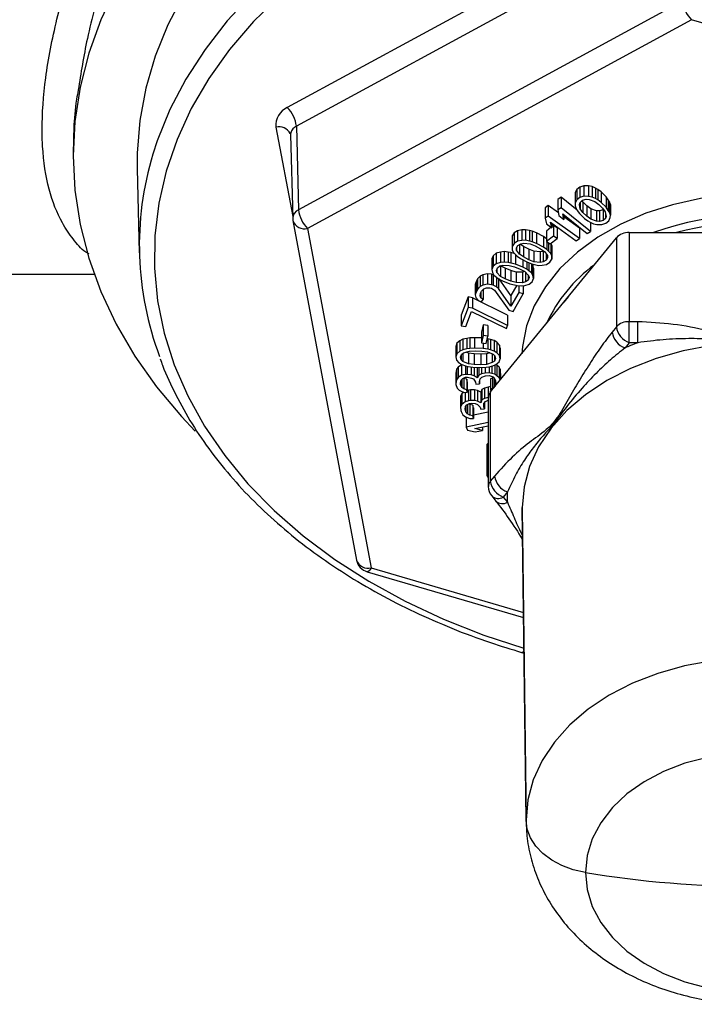
# Model space of a CAD drawing. Units: inches. Extents: x 0.5 to 21.5, y 0.5 to 16.8.
# Drawn here: x 10.9 to 11.6, y 8.9 to 9.9 of the extents above; entities that cross this region are included whole.
import ezdxf

# ---------------------------------------------------------------- set-up
doc = ezdxf.new("R2010")
doc.units = ezdxf.units.IN
doc.header["$MEASUREMENT"] = 0

msp = doc.modelspace()

# ---------------------------------------------------------------- linework, layer by layer
at = {"color": 7, "linetype": 'Continuous', "lineweight": 25}
for p, q in [((11.57568, 10.0496), (11.18678, 9.83819)), ((11.58482, 10.03077), (11.19592, 9.81936)), ((11.58513, 9.94565), (11.19812, 9.73527)), ((11.59427, 9.92682), (11.20726, 9.71644)), ((12.04544, 9.79501), (11.59427, 9.92682)), ((11.19592, 9.81936), (11.19812, 9.73527)), ((11.19006, 9.81077), (11.19226, 9.72665)), ((10.97093, 9.7947), (10.97093, 9.78969)), ((11.03554, 9.7767), (11.03764, 9.69169)), ((11.47842, 9.75572), (11.47706, 9.75252)), ((11.48151, 9.75813), (11.47842, 9.75572)), ((11.47842, 9.75572), (11.47842, 9.74511)), ((11.48572, 9.75944), (11.48151, 9.75813)), ((11.48151, 9.75813), (11.48151, 9.74752)), ((11.49044, 9.75935), (11.48572, 9.75944)), ((11.48572, 9.75944), (11.48572, 9.74884)), ((11.49395, 9.75863), (11.49044, 9.75935)), ((11.49044, 9.75935), (11.49044, 9.74874)), ((11.4974, 9.75705), (11.49395, 9.75863)), ((11.49395, 9.75863), (11.49395, 9.74802)), ((11.49969, 9.75572), (11.4974, 9.75705)), ((11.4974, 9.75705), (11.4974, 9.74645)), ((11.5031, 9.75328), (11.49969, 9.75572)), ((11.49969, 9.75572), (11.49969, 9.74511)), ((11.46283, 9.74783), (11.45944, 9.74573)), ((11.45944, 9.74573), (11.45944, 9.73513)), ((11.47884, 9.73486), (11.46283, 9.74783)), ((11.46283, 9.74783), (11.46283, 9.73722)), ((11.47706, 9.75252), (11.47691, 9.74994)), ((11.47691, 9.74994), (11.47691, 9.73934)), ((11.47706, 9.75252), (11.47706, 9.74192)), ((11.47842, 9.74511), (11.47706, 9.74192)), ((11.48151, 9.74752), (11.47842, 9.74511)), ((11.48572, 9.74884), (11.48151, 9.74752)), ((11.48431, 9.74478), (11.48791, 9.74578)), ((11.49044, 9.74874), (11.48572, 9.74884)), ((11.48791, 9.74578), (11.49086, 9.74561)), ((11.49395, 9.74802), (11.49044, 9.74874)), ((11.49086, 9.74561), (11.49665, 9.74356)), ((11.4974, 9.74645), (11.49395, 9.74802)), ((11.49969, 9.74511), (11.4974, 9.74645)), ((11.5031, 9.74267), (11.49969, 9.74511)), ((11.50814, 9.74834), (11.5031, 9.75328)), ((11.5031, 9.75328), (11.5031, 9.74267)), ((11.51033, 9.74528), (11.50814, 9.74834)), ((11.50814, 9.74834), (11.50814, 9.73773)), ((11.5114, 9.74332), (11.51033, 9.74528)), ((11.51033, 9.74528), (11.51033, 9.73467)), ((11.44973, 9.7395), (11.44651, 9.73727)), ((11.44651, 9.73727), (11.44651, 9.72666)), ((11.45998, 9.73211), (11.44973, 9.7395)), ((11.44973, 9.7395), (11.44973, 9.72889)), ((11.46283, 9.73722), (11.45944, 9.73513)), ((11.45944, 9.73513), (11.46046, 9.72947)), ((11.49243, 9.71325), (11.46283, 9.73722)), ((11.47706, 9.74192), (11.47691, 9.73934)), ((11.47691, 9.73934), (11.47794, 9.73652)), ((11.47794, 9.73652), (11.47901, 9.73456)), ((11.48112, 9.74065), (11.48183, 9.74268)), ((11.48205, 9.73611), (11.48112, 9.74065)), ((11.48183, 9.74268), (11.48431, 9.74478)), ((11.48205, 9.74287), (11.48205, 9.73611)), ((11.4848, 9.73251), (11.48205, 9.73611)), ((11.4848, 9.74312), (11.48384, 9.74438)), ((11.48872, 9.73927), (11.4848, 9.74312)), ((11.4848, 9.74312), (11.4848, 9.73251)), ((11.49269, 9.73629), (11.48872, 9.73927)), ((11.48872, 9.73927), (11.48872, 9.72866)), ((11.49848, 9.73423), (11.49269, 9.73629)), ((11.49269, 9.73629), (11.49269, 9.72568)), ((11.49665, 9.74356), (11.50062, 9.74057)), ((11.50062, 9.74057), (11.50454, 9.73673)), ((11.50503, 9.73507), (11.50143, 9.73406)), ((11.50814, 9.73773), (11.5031, 9.74267)), ((11.50454, 9.73673), (11.50729, 9.73312)), ((11.5055, 9.73547), (11.50503, 9.73507)), ((11.50503, 9.73507), (11.50503, 9.72446)), ((11.51033, 9.73467), (11.50814, 9.73773)), ((11.51243, 9.74051), (11.5114, 9.74332)), ((11.5114, 9.74332), (11.5114, 9.73272)), ((11.51243, 9.74051), (11.51243, 9.7299)), ((11.44973, 9.72889), (11.44651, 9.72666)), ((11.44651, 9.72666), (11.448, 9.72105)), ((11.48125, 9.70618), (11.44973, 9.72889)), ((11.46046, 9.72947), (11.4655, 9.72539)), ((11.46448, 9.73105), (11.48904, 9.71116)), ((11.4655, 9.72539), (11.46448, 9.73105)), ((11.4655, 9.73022), (11.4655, 9.72539)), ((11.48125, 9.71679), (11.4655, 9.72814)), ((11.47901, 9.73456), (11.4812, 9.73151)), ((11.4812, 9.73151), (11.48624, 9.72656)), ((11.48872, 9.72866), (11.4848, 9.73251)), ((11.48624, 9.72656), (11.48965, 9.72413)), ((11.49269, 9.72568), (11.48872, 9.72866)), ((11.49848, 9.72363), (11.49269, 9.72568)), ((11.50143, 9.73406), (11.49848, 9.73423)), ((11.49848, 9.73423), (11.49848, 9.72363)), ((11.50143, 9.73406), (11.50143, 9.72346)), ((11.50751, 9.72656), (11.50503, 9.72446)), ((11.50729, 9.73312), (11.50822, 9.72859)), ((11.50751, 9.73204), (11.50751, 9.72656)), ((11.50822, 9.72859), (11.50751, 9.72656)), ((11.5114, 9.73272), (11.51033, 9.73467)), ((11.51092, 9.72412), (11.51228, 9.72732)), ((11.51243, 9.7299), (11.5114, 9.73272)), ((11.51228, 9.72732), (11.51243, 9.7299)), ((11.19252, 9.72428), (11.25667, 9.38209)), ((11.20726, 9.71644), (11.27141, 9.37425)), ((11.448, 9.72105), (11.45336, 9.71719)), ((11.45285, 9.71755), (11.448, 9.71376)), ((11.45188, 9.7228), (11.47804, 9.70396)), ((11.45336, 9.71719), (11.45188, 9.7228)), ((11.45336, 9.72173), (11.45336, 9.71719)), ((11.45505, 9.71927), (11.45336, 9.71795)), ((11.4586, 9.717), (11.45505, 9.71927)), ((11.45505, 9.71927), (11.45505, 9.70866)), ((11.4586, 9.717), (11.4586, 9.70639)), ((11.48125, 9.71679), (11.48125, 9.70618)), ((11.48965, 9.72413), (11.49193, 9.72279)), ((11.49193, 9.72279), (11.49539, 9.72122)), ((11.49243, 9.72256), (11.49243, 9.71325)), ((11.49539, 9.72122), (11.4989, 9.7205)), ((11.50143, 9.72346), (11.49848, 9.72363)), ((11.4989, 9.7205), (11.50362, 9.7204)), ((11.50503, 9.72446), (11.50143, 9.72346)), ((11.50362, 9.7204), (11.50783, 9.72171)), ((11.50783, 9.72171), (11.51092, 9.72412)), ((11.3914, 9.55139), (11.51842, 9.70696)), ((11.41532, 9.71191), (11.41341, 9.70895)), ((11.41341, 9.70895), (11.41341, 9.69835)), ((11.41877, 9.71407), (11.41532, 9.71191)), ((11.41532, 9.71191), (11.41532, 9.70131)), ((11.42331, 9.71499), (11.41877, 9.71407)), ((11.41877, 9.71407), (11.41877, 9.70346)), ((11.42695, 9.71506), (11.42331, 9.71499)), ((11.42331, 9.71499), (11.42331, 9.70438)), ((11.43092, 9.7143), (11.42695, 9.71506)), ((11.42695, 9.71506), (11.42695, 9.70445)), ((11.43368, 9.71352), (11.43092, 9.7143)), ((11.43092, 9.7143), (11.43092, 9.7037)), ((11.43797, 9.71193), (11.43368, 9.71352)), ((11.43368, 9.71352), (11.43368, 9.70291)), ((11.4449, 9.70831), (11.43797, 9.71193)), ((11.43797, 9.71193), (11.43797, 9.70132)), ((11.448, 9.70608), (11.4449, 9.70831)), ((11.4449, 9.70831), (11.4449, 9.6977)), ((11.448, 9.71376), (11.448, 9.70316)), ((11.45505, 9.70866), (11.448, 9.70316)), ((11.45155, 9.70088), (11.4586, 9.70639)), ((11.4586, 9.70639), (11.45505, 9.70866)), ((11.47804, 9.70396), (11.48125, 9.70618)), ((11.48904, 9.71116), (11.49243, 9.71325)), ((11.51842, 9.70696), (11.51842, 9.61716)), ((11.53141, 9.71226), (11.78545, 9.71226)), ((11.53141, 9.71226), (11.53141, 9.62246)), ((11.41532, 9.70131), (11.41341, 9.69835)), ((11.41341, 9.69835), (11.41349, 9.69501)), ((11.41877, 9.70346), (11.41532, 9.70131)), ((11.4177, 9.69676), (11.41917, 9.69929)), ((11.4179, 9.69467), (11.4177, 9.69676)), ((11.4179, 9.69711), (11.4179, 9.69467)), ((11.42331, 9.70438), (11.41877, 9.70346)), ((11.41917, 9.69929), (11.42217, 9.70102)), ((11.42073, 9.7002), (11.42073, 9.69055)), ((11.42491, 9.69832), (11.4215, 9.70064)), ((11.42217, 9.70102), (11.42504, 9.70149)), ((11.42695, 9.70445), (11.42331, 9.70438)), ((11.43029, 9.6955), (11.42491, 9.69832)), ((11.42491, 9.69832), (11.42491, 9.68771)), ((11.42504, 9.70149), (11.43145, 9.70078)), ((11.43092, 9.7037), (11.42695, 9.70445)), ((11.43536, 9.6935), (11.43029, 9.6955)), ((11.43029, 9.6955), (11.43029, 9.68489)), ((11.43368, 9.70291), (11.43092, 9.7037)), ((11.43145, 9.70078), (11.43651, 9.69879)), ((11.43797, 9.70132), (11.43368, 9.70291)), ((11.43651, 9.69879), (11.4419, 9.69597)), ((11.4449, 9.6977), (11.43797, 9.70132)), ((11.4419, 9.69597), (11.44607, 9.69313)), ((11.4483, 9.69526), (11.4449, 9.6977)), ((11.448, 9.70316), (11.45155, 9.70088)), ((11.4483, 9.70297), (11.4483, 9.69526)), ((11.45016, 9.70177), (11.45016, 9.69362)), ((11.45235, 9.70151), (11.45235, 9.69116)), ((11.45331, 9.69928), (11.45242, 9.70157)), ((11.45339, 9.69594), (11.45331, 9.69928)), ((11.45331, 9.69928), (11.45331, 9.68867)), ((11.45339, 9.69594), (11.45339, 9.68533)), ((11.39431, 9.6889), (11.39295, 9.68579)), ((11.39295, 9.68579), (11.39295, 9.67519)), ((11.39734, 9.69135), (11.39431, 9.6889)), ((11.39431, 9.6889), (11.39431, 9.67829)), ((11.40167, 9.69267), (11.39734, 9.69135)), ((11.39734, 9.69135), (11.39734, 9.68074)), ((11.40528, 9.69307), (11.40167, 9.69267)), ((11.40167, 9.69267), (11.40167, 9.68207)), ((11.40935, 9.69268), (11.40528, 9.69307)), ((11.40528, 9.69307), (11.40528, 9.68247)), ((11.41222, 9.69215), (11.40935, 9.69268)), ((11.40935, 9.69268), (11.40935, 9.68207)), ((11.41555, 9.69128), (11.41222, 9.69215)), ((11.41222, 9.69215), (11.41222, 9.68154)), ((11.41349, 9.69501), (11.41446, 9.69252)), ((11.41446, 9.69252), (11.41664, 9.69006)), ((11.41664, 9.69006), (11.4185, 9.68842)), ((11.41677, 9.68994), (11.41677, 9.68036)), ((11.42073, 9.69055), (11.4179, 9.69467)), ((11.4185, 9.68842), (11.4219, 9.68598)), ((11.42491, 9.68771), (11.42073, 9.69055)), ((11.4219, 9.68598), (11.42883, 9.68236)), ((11.43029, 9.68489), (11.42491, 9.68771)), ((11.44176, 9.69279), (11.43536, 9.6935)), ((11.43536, 9.6935), (11.43536, 9.6829)), ((11.44463, 9.69327), (11.44176, 9.69279)), ((11.44176, 9.69279), (11.44176, 9.68219)), ((11.4453, 9.69365), (11.44463, 9.69327)), ((11.44463, 9.69327), (11.44463, 9.68266)), ((11.44607, 9.69313), (11.4489, 9.68901)), ((11.44764, 9.69084), (11.44764, 9.68439)), ((11.4491, 9.68692), (11.44764, 9.68439)), ((11.45016, 9.69362), (11.4483, 9.69526)), ((11.4489, 9.68901), (11.4491, 9.68692)), ((11.45235, 9.69116), (11.45016, 9.69362)), ((11.45331, 9.68867), (11.45235, 9.69116)), ((11.45339, 9.68533), (11.45331, 9.68867)), ((11.39431, 9.67829), (11.39295, 9.67519)), ((11.39734, 9.68074), (11.39431, 9.67829)), ((11.40167, 9.68207), (11.39734, 9.68074)), ((11.39749, 9.674), (11.39849, 9.67664)), ((11.39807, 9.67553), (11.39807, 9.67195)), ((11.39849, 9.67664), (11.40115, 9.67863)), ((11.40115, 9.67863), (11.40392, 9.67936)), ((11.40162, 9.67872), (11.4016, 9.67875)), ((11.40162, 9.67872), (11.40162, 9.66812)), ((11.40627, 9.67628), (11.40162, 9.67872)), ((11.40528, 9.68247), (11.40167, 9.68207)), ((11.40392, 9.67936), (11.4104, 9.67923)), ((11.40935, 9.68207), (11.40528, 9.68247)), ((11.41212, 9.67397), (11.40627, 9.67628)), ((11.40627, 9.67628), (11.40627, 9.66567)), ((11.41222, 9.68154), (11.40935, 9.68207)), ((11.4104, 9.67923), (11.41578, 9.67771)), ((11.41677, 9.68036), (11.41222, 9.68154)), ((11.41578, 9.67771), (11.42163, 9.6754)), ((11.42429, 9.67739), (11.41677, 9.68036)), ((11.42429, 9.68473), (11.42429, 9.67739)), ((11.42811, 9.67527), (11.42429, 9.67739)), ((11.42811, 9.68273), (11.42811, 9.67527)), ((11.42883, 9.68236), (11.43312, 9.68077)), ((11.43025, 9.68183), (11.43025, 9.67382)), ((11.43536, 9.6829), (11.43029, 9.68489)), ((11.43286, 9.68086), (11.43286, 9.67157)), ((11.43312, 9.68077), (11.43588, 9.67998)), ((11.43427, 9.6798), (11.43382, 9.68057)), ((11.43495, 9.6765), (11.43427, 9.6798)), ((11.43427, 9.6798), (11.43427, 9.6692)), ((11.43495, 9.6765), (11.43495, 9.66589)), ((11.44176, 9.68219), (11.43536, 9.6829)), ((11.43588, 9.67998), (11.43985, 9.67923)), ((11.43985, 9.67923), (11.4435, 9.6793)), ((11.44463, 9.68266), (11.44176, 9.68219)), ((11.4435, 9.6793), (11.44804, 9.68022)), ((11.44764, 9.68439), (11.44463, 9.68266)), ((11.44804, 9.68022), (11.45148, 9.68237)), ((11.45148, 9.68237), (11.45339, 9.68533)), ((10.5178, 9.6702), (10.99202, 9.6702)), ((11.37846, 9.66565), (11.37735, 9.66368)), ((11.38102, 9.66835), (11.37846, 9.66565)), ((11.37846, 9.66565), (11.37846, 9.65505)), ((11.38392, 9.66982), (11.38102, 9.66835)), ((11.38102, 9.66835), (11.38102, 9.65775)), ((11.38859, 9.67078), (11.38392, 9.66982)), ((11.38392, 9.66982), (11.38392, 9.65921)), ((11.39242, 9.67027), (11.38859, 9.67078)), ((11.38859, 9.67078), (11.38859, 9.66018)), ((11.3942, 9.66976), (11.39242, 9.67027)), ((11.39242, 9.67027), (11.39242, 9.65966)), ((11.39295, 9.67519), (11.39363, 9.67188)), ((11.39363, 9.67188), (11.39504, 9.6695)), ((11.39534, 9.66924), (11.3942, 9.66976)), ((11.3942, 9.66976), (11.3942, 9.65916)), ((11.39504, 9.6695), (11.39765, 9.66725)), ((11.39748, 9.66741), (11.39748, 9.65766)), ((11.39807, 9.67195), (11.39749, 9.674)), ((11.39765, 9.66725), (11.39979, 9.6658)), ((11.40162, 9.66812), (11.39807, 9.67195)), ((11.39958, 9.66594), (11.39958, 9.65592)), ((11.39979, 9.6658), (11.40361, 9.66369)), ((11.40627, 9.66567), (11.40162, 9.66812)), ((11.41212, 9.66336), (11.40627, 9.66567)), ((11.41751, 9.67245), (11.41212, 9.67397)), ((11.41212, 9.67397), (11.41212, 9.66336)), ((11.42398, 9.67232), (11.41751, 9.67245)), ((11.41751, 9.67245), (11.41751, 9.66185)), ((11.42163, 9.6754), (11.42628, 9.67296)), ((11.4263, 9.67294), (11.42398, 9.67232)), ((11.42398, 9.67232), (11.42398, 9.66172)), ((11.42628, 9.67296), (11.42983, 9.66913)), ((11.42675, 9.67245), (11.42675, 9.66245)), ((11.43025, 9.67382), (11.42811, 9.67527)), ((11.42942, 9.66958), (11.42942, 9.66443)), ((11.43041, 9.66708), (11.42942, 9.66443)), ((11.42983, 9.66913), (11.43041, 9.66708)), ((11.43286, 9.67157), (11.43025, 9.67382)), ((11.43427, 9.6692), (11.43286, 9.67157)), ((11.4336, 9.66278), (11.43495, 9.66589)), ((11.43495, 9.66589), (11.43427, 9.6692)), ((11.37735, 9.66368), (11.37628, 9.65999)), ((11.37628, 9.65999), (11.37628, 9.64938)), ((11.37735, 9.66368), (11.37735, 9.65308)), ((11.38102, 9.65775), (11.37846, 9.65505)), ((11.38392, 9.65921), (11.38102, 9.65775)), ((11.38859, 9.66018), (11.38392, 9.65921)), ((11.38491, 9.6555), (11.38752, 9.65648)), ((11.38752, 9.65648), (11.39075, 9.65671)), ((11.39242, 9.65966), (11.38859, 9.66018)), ((11.39075, 9.65671), (11.39253, 9.6562)), ((11.3942, 9.65916), (11.39242, 9.65966)), ((11.39253, 9.6562), (11.39552, 9.65421)), ((11.39748, 9.65766), (11.3942, 9.65916)), ((11.39958, 9.65592), (11.39748, 9.65766)), ((11.41216, 9.63807), (11.39958, 9.65592)), ((11.41216, 9.64868), (11.40029, 9.66553)), ((11.40361, 9.66369), (11.41113, 9.66072)), ((11.41113, 9.66072), (11.41568, 9.65953)), ((11.41751, 9.66185), (11.41212, 9.66336)), ((11.41807, 9.65909), (11.41216, 9.64868)), ((11.41568, 9.65953), (11.41855, 9.659)), ((11.42398, 9.66172), (11.41751, 9.66185)), ((11.41855, 9.659), (11.42263, 9.65861)), ((11.41997, 9.65887), (11.41997, 9.65186)), ((11.42263, 9.65861), (11.42623, 9.65901)), ((11.42675, 9.66245), (11.42398, 9.66172)), ((11.42442, 9.65881), (11.42442, 9.6506)), ((11.42623, 9.65901), (11.43057, 9.66033)), ((11.42942, 9.66443), (11.42675, 9.66245)), ((11.43057, 9.66033), (11.4336, 9.66278)), ((11.36893, 9.64739), (11.36217, 9.6289)), ((11.37356, 9.64654), (11.36893, 9.64739)), ((11.36893, 9.64739), (11.36893, 9.63678)), ((11.40874, 9.62916), (11.37356, 9.64654)), ((11.37356, 9.64654), (11.37356, 9.63594)), ((11.37735, 9.65308), (11.37628, 9.64938)), ((11.37628, 9.64938), (11.37694, 9.64691)), ((11.37694, 9.64691), (11.37938, 9.64393)), ((11.37846, 9.65505), (11.37735, 9.65308)), ((11.38101, 9.64861), (11.38151, 9.65133)), ((11.38195, 9.64663), (11.38101, 9.64861)), ((11.38151, 9.65133), (11.38263, 9.65329)), ((11.38195, 9.65209), (11.38195, 9.64663)), ((11.38405, 9.64489), (11.38195, 9.64663)), ((11.38263, 9.65329), (11.38491, 9.6555)), ((11.38405, 9.65468), (11.38405, 9.64489)), ((11.39552, 9.65421), (11.40993, 9.63413)), ((11.41997, 9.65186), (11.41216, 9.63807)), ((11.41216, 9.64868), (11.41216, 9.63807)), ((11.41438, 9.63287), (11.42442, 9.6506)), ((11.42442, 9.6506), (11.41997, 9.65186)), ((11.46986, 9.64748), (11.46552, 9.64216)), ((11.36893, 9.63678), (11.36217, 9.6183)), ((11.37356, 9.63594), (11.36893, 9.63678)), ((11.40874, 9.61855), (11.37356, 9.63594)), ((11.37938, 9.64393), (11.38266, 9.64243)), ((11.38266, 9.64243), (11.38405, 9.64489)), ((11.36217, 9.6289), (11.36217, 9.6183)), ((11.36681, 9.61745), (11.37244, 9.63285)), ((11.37244, 9.63285), (11.40762, 9.61547)), ((11.40874, 9.62916), (11.40874, 9.61855)), ((11.40993, 9.63413), (11.41438, 9.63287)), ((11.36217, 9.6183), (11.36681, 9.61745)), ((11.38414, 9.61911), (11.38245, 9.61178)), ((11.38886, 9.61857), (11.38414, 9.61911)), ((11.38414, 9.61911), (11.38414, 9.6085)), ((11.38886, 9.61857), (11.38886, 9.60796)), ((11.40762, 9.61547), (11.40874, 9.61855)), ((11.51842, 9.61716), (11.51415, 9.61192)), ((11.53996, 9.62246), (11.53141, 9.62246)), ((11.53141, 9.60125), (11.53141, 9.62246)), ((11.53996, 9.60125), (11.53996, 9.62246)), ((11.37546, 9.60634), (11.37064, 9.60602)), ((11.38245, 9.60604), (11.37546, 9.60634)), ((11.37546, 9.60634), (11.37546, 9.59574)), ((11.38245, 9.61178), (11.38245, 9.60117)), ((11.38414, 9.6085), (11.38245, 9.60117)), ((11.38886, 9.60796), (11.38414, 9.6085)), ((11.38718, 9.60063), (11.38886, 9.60796)), ((11.35771, 9.60073), (11.35649, 9.59759)), ((11.35649, 9.59759), (11.35649, 9.58699)), ((11.36081, 9.60325), (11.35771, 9.60073)), ((11.35771, 9.60073), (11.35771, 9.59012)), ((11.36381, 9.60472), (11.36081, 9.60325)), ((11.36081, 9.60325), (11.36081, 9.59265)), ((11.36773, 9.60561), (11.36381, 9.60472)), ((11.36381, 9.60472), (11.36381, 9.59411)), ((11.37064, 9.60602), (11.36773, 9.60561)), ((11.36773, 9.60561), (11.36773, 9.59501)), ((11.37064, 9.60602), (11.37064, 9.59541)), ((11.38245, 9.60117), (11.38718, 9.60063)), ((11.38406, 9.60099), (11.38406, 9.59537)), ((11.3888, 9.60524), (11.38825, 9.60532)), ((11.39162, 9.60459), (11.3888, 9.60524)), ((11.3888, 9.60524), (11.3888, 9.59463)), ((11.39535, 9.60336), (11.39162, 9.60459)), ((11.39162, 9.60459), (11.39162, 9.59398)), ((11.39808, 9.60165), (11.39535, 9.60336)), ((11.39535, 9.60336), (11.39535, 9.59276)), ((11.40072, 9.59888), (11.39808, 9.60165)), ((11.39808, 9.60165), (11.39808, 9.59105)), ((11.4014, 9.59567), (11.40072, 9.59888)), ((11.40072, 9.59888), (11.40072, 9.58828)), ((11.53141, 9.60125), (11.52714, 9.59601)), ((11.53996, 9.60125), (11.53141, 9.60125)), ((11.35771, 9.59012), (11.35649, 9.58699)), ((11.35649, 9.58699), (11.35717, 9.58377)), ((11.36081, 9.59265), (11.35771, 9.59012)), ((11.36381, 9.59411), (11.36081, 9.59265)), ((11.36126, 9.58678), (11.36245, 9.58939)), ((11.36199, 9.5841), (11.36126, 9.58678)), ((11.36199, 9.58839), (11.36199, 9.5841)), ((11.36245, 9.58939), (11.36449, 9.59089)), ((11.36377, 9.59036), (11.36377, 9.58243)), ((11.36773, 9.59501), (11.36381, 9.59411)), ((11.36449, 9.59089), (11.37041, 9.59277)), ((11.36932, 9.59067), (11.36696, 9.59167)), ((11.37064, 9.59541), (11.36773, 9.59501)), ((11.37501, 9.58989), (11.36932, 9.59067)), ((11.36932, 9.59067), (11.36932, 9.58006)), ((11.37041, 9.59277), (11.37619, 9.59305)), ((11.37546, 9.59574), (11.37064, 9.59541)), ((11.3817, 9.58961), (11.37501, 9.58989)), ((11.37501, 9.58989), (11.37501, 9.57929)), ((11.38406, 9.59537), (11.37546, 9.59574)), ((11.37619, 9.59305), (11.38288, 9.59276)), ((11.38748, 9.58989), (11.3817, 9.58961)), ((11.3817, 9.58961), (11.3817, 9.579)), ((11.38288, 9.59276), (11.38857, 9.59199)), ((11.3888, 9.59463), (11.38406, 9.59537)), ((11.39093, 9.59098), (11.38748, 9.58989)), ((11.38748, 9.58989), (11.38748, 9.57928)), ((11.38857, 9.59199), (11.39412, 9.58962)), ((11.39162, 9.59398), (11.3888, 9.59463)), ((11.39535, 9.59276), (11.39162, 9.59398)), ((11.39339, 9.58993), (11.39339, 9.58115)), ((11.39412, 9.58962), (11.3959, 9.58795)), ((11.39808, 9.59105), (11.39535, 9.59276)), ((11.39544, 9.58838), (11.39544, 9.58266)), ((11.3959, 9.58795), (11.39662, 9.58526)), ((11.40072, 9.58828), (11.39808, 9.59105)), ((11.4014, 9.58506), (11.40072, 9.58828)), ((11.4014, 9.59567), (11.4014, 9.58506)), ((11.35717, 9.58377), (11.35981, 9.581)), ((11.35888, 9.57669), (11.35717, 9.57448)), ((11.3625, 9.57899), (11.35888, 9.57669)), ((11.35888, 9.57669), (11.35888, 9.56608)), ((11.35981, 9.581), (11.36254, 9.57929)), ((11.36377, 9.58243), (11.36199, 9.5841)), ((11.36311, 9.5791), (11.3625, 9.57899)), ((11.3625, 9.57899), (11.3625, 9.56838)), ((11.36254, 9.57929), (11.36627, 9.57807)), ((11.36932, 9.58006), (11.36377, 9.58243)), ((11.36627, 9.57807), (11.36909, 9.57741)), ((11.36627, 9.57807), (11.36627, 9.56909)), ((11.36818, 9.57763), (11.36818, 9.56918)), ((11.36909, 9.57741), (11.37383, 9.57668)), ((11.37501, 9.57929), (11.36932, 9.58006)), ((11.37205, 9.57696), (11.37205, 9.56884)), ((11.37383, 9.57668), (11.38243, 9.57631)), ((11.3817, 9.579), (11.37501, 9.57929)), ((11.37502, 9.57663), (11.37502, 9.56792)), ((11.37808, 9.5765), (11.37808, 9.56594)), ((11.37974, 9.57643), (11.37974, 9.56867)), ((11.38748, 9.57928), (11.3817, 9.579)), ((11.38243, 9.57631), (11.38725, 9.57663)), ((11.38251, 9.57632), (11.38251, 9.56987)), ((11.38628, 9.57657), (11.38628, 9.57058)), ((11.38725, 9.57663), (11.39016, 9.57704)), ((11.39339, 9.58115), (11.38748, 9.57928)), ((11.3901, 9.57703), (11.3901, 9.57076)), ((11.39016, 9.57704), (11.39408, 9.57794)), ((11.39301, 9.57769), (11.39301, 9.57037)), ((11.39544, 9.58266), (11.39339, 9.58115)), ((11.39408, 9.57794), (11.39708, 9.5794)), ((11.39662, 9.58526), (11.39544, 9.58266)), ((11.39598, 9.57886), (11.39598, 9.56945)), ((11.39804, 9.57856), (11.39696, 9.57934)), ((11.39708, 9.5794), (11.40017, 9.58192)), ((11.40016, 9.57653), (11.39804, 9.57856)), ((11.39804, 9.57856), (11.39804, 9.56795)), ((11.40131, 9.57446), (11.40016, 9.57653)), ((11.40016, 9.57653), (11.40016, 9.56593)), ((11.40017, 9.58192), (11.4014, 9.58506)), ((11.35717, 9.57448), (11.35657, 9.57073)), ((11.35657, 9.57073), (11.35657, 9.56012)), ((11.35717, 9.57448), (11.35717, 9.56387)), ((11.3625, 9.56838), (11.35888, 9.56608)), ((11.36627, 9.56909), (11.3625, 9.56838)), ((11.36375, 9.56525), (11.36652, 9.56645)), ((11.36818, 9.56918), (11.36627, 9.56909)), ((11.36652, 9.56645), (11.36843, 9.56654)), ((11.37205, 9.56884), (11.36818, 9.56918)), ((11.36843, 9.56654), (11.37235, 9.56566)), ((11.37502, 9.56792), (11.37205, 9.56884)), ((11.37808, 9.56594), (11.37502, 9.56792)), ((11.37974, 9.56867), (11.37808, 9.56594)), ((11.38251, 9.56987), (11.37974, 9.56867)), ((11.38105, 9.56501), (11.38281, 9.56669)), ((11.38628, 9.57058), (11.38251, 9.56987)), ((11.38281, 9.56669), (11.38653, 9.56793)), ((11.3901, 9.57076), (11.38628, 9.57058)), ((11.38653, 9.56793), (11.39035, 9.56812)), ((11.39301, 9.57037), (11.3901, 9.57076)), ((11.39035, 9.56812), (11.39231, 9.56768)), ((11.39231, 9.56768), (11.39432, 9.56671)), ((11.39598, 9.56945), (11.39301, 9.57037)), ((11.39432, 9.56671), (11.39538, 9.5657)), ((11.39804, 9.56795), (11.39598, 9.56945)), ((11.40016, 9.56593), (11.39804, 9.56795)), ((11.40172, 9.57023), (11.40131, 9.57446)), ((11.40131, 9.57446), (11.40131, 9.56386)), ((11.40172, 9.57023), (11.40172, 9.56403)), ((11.35717, 9.56387), (11.35657, 9.56012)), ((11.35657, 9.56012), (11.35667, 9.55907)), ((11.35667, 9.55907), (11.35798, 9.55541)), ((11.35888, 9.56608), (11.35717, 9.56387)), ((11.36129, 9.56088), (11.362, 9.56357)), ((11.3615, 9.55876), (11.36129, 9.56088)), ((11.3615, 9.56166), (11.3615, 9.55876)), ((11.3627, 9.55616), (11.3615, 9.55876)), ((11.362, 9.56357), (11.36375, 9.56525)), ((11.3627, 9.56425), (11.3627, 9.55616)), ((11.36477, 9.56528), (11.36441, 9.56553)), ((11.36773, 9.56435), (11.36477, 9.56528)), ((11.36477, 9.56528), (11.36477, 9.55467)), ((11.36799, 9.56171), (11.36773, 9.56435)), ((11.36773, 9.56435), (11.36773, 9.55375)), ((11.36799, 9.56171), (11.36799, 9.5511)), ((11.37235, 9.56566), (11.37436, 9.5647)), ((11.37436, 9.5647), (11.37658, 9.56161)), ((11.37658, 9.56161), (11.37678, 9.5595)), ((11.37678, 9.5595), (11.3806, 9.55968)), ((11.3804, 9.56179), (11.38105, 9.56501)), ((11.3806, 9.55968), (11.3804, 9.56179)), ((11.3806, 9.56279), (11.3806, 9.55968)), ((11.38913, 9.55662), (11.38552, 9.55557)), ((11.39167, 9.55698), (11.38913, 9.55662)), ((11.38913, 9.55662), (11.38913, 9.54601)), ((11.39353, 9.56559), (11.39167, 9.56497)), ((11.39167, 9.56497), (11.39167, 9.55436)), ((11.39471, 9.56634), (11.39353, 9.56559)), ((11.39353, 9.56559), (11.39353, 9.55498)), ((11.39533, 9.56574), (11.39533, 9.55621)), ((11.39538, 9.5657), (11.39659, 9.5631)), ((11.39619, 9.56396), (11.39619, 9.55725)), ((11.39689, 9.55993), (11.3962, 9.55726)), ((11.39659, 9.5631), (11.39689, 9.55993)), ((11.40131, 9.56386), (11.40016, 9.56593)), ((11.40134, 9.56356), (11.40131, 9.56386)), ((11.35798, 9.55541), (11.36009, 9.55338)), ((11.36009, 9.55338), (11.36411, 9.55145)), ((11.36277, 9.54968), (11.36147, 9.54734)), ((11.36147, 9.54734), (11.36147, 9.53673)), ((11.36477, 9.55467), (11.3627, 9.55616)), ((11.36484, 9.55138), (11.36277, 9.54968)), ((11.36277, 9.54968), (11.36277, 9.53908)), ((11.36411, 9.55145), (11.36799, 9.5511)), ((11.36773, 9.55375), (11.36477, 9.55467)), ((11.36594, 9.55128), (11.36594, 9.54168)), ((11.36799, 9.5511), (11.36773, 9.55375)), ((11.36955, 9.55334), (11.36799, 9.55288)), ((11.37143, 9.5536), (11.36955, 9.55334)), ((11.36955, 9.55334), (11.36955, 9.54273)), ((11.37533, 9.55361), (11.37143, 9.5536)), ((11.37143, 9.5536), (11.37143, 9.54299)), ((11.37844, 9.55296), (11.37533, 9.55361)), ((11.37533, 9.55361), (11.37533, 9.543)), ((11.38184, 9.55127), (11.37844, 9.55296)), ((11.37844, 9.55296), (11.37844, 9.54235)), ((11.38299, 9.55414), (11.38184, 9.55127)), ((11.38184, 9.55127), (11.38184, 9.54067)), ((11.38552, 9.55557), (11.38299, 9.55414)), ((11.38299, 9.55414), (11.38299, 9.54353)), ((11.38552, 9.55557), (11.38552, 9.54497)), ((11.3914, 9.55139), (11.3914, 9.46159)), ((11.39353, 9.55498), (11.39167, 9.55436)), ((11.39167, 9.55436), (11.39189, 9.55199)), ((11.3952, 9.55605), (11.39353, 9.55498)), ((11.36277, 9.53908), (11.36147, 9.53673)), ((11.36147, 9.53673), (11.36155, 9.53296)), ((11.36594, 9.54168), (11.36277, 9.53908)), ((11.36955, 9.54273), (11.36594, 9.54168)), ((11.3661, 9.53414), (11.36632, 9.53687)), ((11.36632, 9.53687), (11.36776, 9.53869)), ((11.36669, 9.53734), (11.36669, 9.53206)), ((11.36776, 9.53869), (11.37028, 9.54013)), ((11.36836, 9.53903), (11.36836, 9.52959)), ((11.37067, 9.5389), (11.36938, 9.53962)), ((11.37143, 9.54299), (11.36955, 9.54273)), ((11.37028, 9.54013), (11.37216, 9.54039)), ((11.37378, 9.53825), (11.37067, 9.5389)), ((11.37067, 9.5389), (11.37067, 9.52829)), ((11.37533, 9.543), (11.37143, 9.54299)), ((11.37216, 9.54039), (11.37621, 9.53988)), ((11.37451, 9.53565), (11.37378, 9.53825)), ((11.37378, 9.53825), (11.37378, 9.52764)), ((11.37844, 9.54235), (11.37533, 9.543)), ((11.37621, 9.53988), (11.37838, 9.5391)), ((11.37838, 9.5391), (11.38113, 9.53624)), ((11.38184, 9.54067), (11.37844, 9.54235)), ((11.38299, 9.54353), (11.38184, 9.54067)), ((11.38552, 9.54497), (11.38299, 9.54353)), ((11.38489, 9.53677), (11.38495, 9.54002)), ((11.38547, 9.53469), (11.38489, 9.53677)), ((11.38495, 9.54002), (11.38639, 9.54185)), ((11.38547, 9.54068), (11.38547, 9.53469)), ((11.38913, 9.54601), (11.38552, 9.54497)), ((11.38639, 9.54185), (11.38939, 9.5432)), ((11.38939, 9.54605), (11.38913, 9.54601)), ((11.38939, 9.54609), (11.38939, 9.45629)), ((11.36155, 9.53296), (11.36185, 9.53192)), ((11.36185, 9.53192), (11.36381, 9.52841)), ((11.36381, 9.52841), (11.36627, 9.52659)), ((11.36669, 9.53206), (11.3661, 9.53414)), ((11.36836, 9.52959), (11.36669, 9.53206)), ((11.37067, 9.52829), (11.36836, 9.52959)), ((11.37378, 9.52764), (11.37067, 9.52829)), ((11.37451, 9.52504), (11.37378, 9.52764)), ((11.37451, 9.53565), (11.37451, 9.52504)), ((11.38939, 9.53142), (11.37451, 9.52829)), ((11.38113, 9.53624), (11.38172, 9.53416)), ((11.38172, 9.53416), (11.38547, 9.53469)), ((11.36627, 9.52659), (11.37061, 9.52504)), ((11.36718, 9.52626), (11.36718, 9.51614)), ((11.38939, 9.52081), (11.36718, 9.51614)), ((11.37061, 9.52504), (11.37451, 9.52504)), ((11.3758, 9.51463), (11.38939, 9.51749)), ((11.36718, 9.51614), (11.36846, 9.51309)), ((11.36846, 9.51309), (11.37617, 9.51139)), ((11.38351, 9.51293), (11.3758, 9.51463)), ((11.37617, 9.51139), (11.38351, 9.51293)), ((11.38351, 9.51625), (11.38351, 9.51293)), ((11.38939, 9.49964), (11.38817, 9.49914)), ((11.38817, 9.46732), (11.38817, 9.49914)), ((11.38939, 9.46782), (11.38817, 9.46732)), ((11.38939, 9.46582), (11.38817, 9.46732)), ((11.39568, 9.46683), (11.3914, 9.46159)), ((11.40867, 9.45092), (11.40439, 9.44568)), ((11.39278, 9.4468), (11.39705, 9.44157)), ((11.40439, 9.44568), (11.40867, 9.44045)), ((11.42745, 9.12011), (11.42356, 9.43517)), ((11.42356, 9.43517), (11.42357, 9.43372)), ((11.42357, 9.43372), (11.42746, 9.11869)), ((11.26721, 9.37046), (11.42492, 9.32438)), ((11.42287, 9.28917), (11.42536, 9.28848)), ((11.42745, 9.12011), (11.42746, 9.11869))]:
    msp.add_line(p, q, dxfattribs=at)
at = {"color": 8, "linetype": 'Continuous', "lineweight": 25}
for p, q in [((11.17533, 9.81859), (11.19222, 9.7285)), ((11.27141, 9.37425), (11.42486, 9.32942))]:
    msp.add_line(p, q, dxfattribs=at)
at = {"color": 7, "linetype": 'Continuous', "lineweight": 25, "flags": 128}
for points in [[(11.01428, 9.95958), (10.99878, 9.92665), (10.98664, 9.89303), (10.97793, 9.85887), (10.97268, 9.82437), (10.97093, 9.78969), (10.97268, 9.75501), (10.97793, 9.72051), (10.98664, 9.68635), (10.99878, 9.65273), (11.01428, 9.6198), (11.03306, 9.58774), (11.05502, 9.55671), (11.08007, 9.52686), (11.09393, 9.5122)], [(11.08265, 9.9526), (11.06649, 9.9217), (11.05363, 9.89004), (11.04416, 9.85778), (11.03812, 9.82512), (11.03555, 9.79223), (11.03554, 9.7767)], [(11.18972, 9.81199), (11.18986, 9.81157), (11.19007, 9.81075)], [(11.61442, 9.5983), (11.58585, 9.59312), (11.55843, 9.58544), (11.53258, 9.57539), (11.50872, 9.56313), (11.48722, 9.54886), (11.46842, 9.53279), (11.45261, 9.51518), (11.44005, 9.49631), (11.43094, 9.47647), (11.42541, 9.45598), (11.42356, 9.43517)], [(11.61515, 9.28055), (11.58705, 9.27545), (11.56008, 9.2679), (11.53466, 9.25801), (11.5112, 9.24596), (11.49005, 9.23192), (11.47156, 9.21611), (11.45602, 9.1988), (11.44367, 9.18024), (11.4347, 9.16073), (11.42927, 9.14058), (11.42745, 9.12011)], [(11.8296, 9.06723), (11.82786, 9.08446), (11.82267, 9.10134), (11.81413, 9.11752), (11.80243, 9.13267), (11.78779, 9.1465), (11.77052, 9.15871), (11.75097, 9.16906), (11.72954, 9.17733), (11.70665, 9.18337), (11.68279, 9.18704), (11.65843, 9.18827), (11.63407, 9.18704), (11.6102, 9.18337), (11.58732, 9.17733), (11.56589, 9.16906), (11.54633, 9.15871), (11.52907, 9.1465), (11.51443, 9.13267), (11.50272, 9.11752), (11.49419, 9.10134), (11.489, 9.08446), (11.48726, 9.06723)], [(11.48726, 9.06723), (11.475, 9.07005), (11.46357, 9.07425), (11.45328, 9.07974), (11.44442, 9.08636), (11.43724, 9.09393), (11.43192, 9.10223), (11.42863, 9.11104), (11.42745, 9.12011)], [(11.48726, 9.06723), (11.489, 9.05001), (11.49419, 9.03313), (11.50272, 9.01695), (11.51443, 9.0018), (11.52907, 8.98797), (11.54633, 8.97576), (11.56589, 8.96541), (11.58732, 8.95714), (11.6102, 8.9511), (11.63407, 8.94743), (11.65843, 8.9462), (11.68279, 8.94743), (11.70665, 8.9511), (11.72954, 8.95714), (11.75097, 8.96541), (11.77052, 8.97576), (11.78779, 8.98797), (11.80243, 9.0018), (11.81413, 9.01695), (11.82267, 9.03313), (11.82786, 9.05001), (11.8296, 9.06723)]]:
    msp.add_lwpolyline(points, dxfattribs=at)
at = {"color": 8, "linetype": 'Continuous', "lineweight": 25, "flags": 128}
for points in [[(11.15174, 9.95308), (11.12634, 9.9256), (11.10392, 9.89685), (11.08459, 9.86699), (11.06848, 9.8362), (11.05567, 9.80464), (11.05136, 9.79144)], [(11.17978, 9.9516), (11.15275, 9.92492), (11.12868, 9.89685), (11.10773, 9.86757), (11.09001, 9.83723), (11.07562, 9.80603), (11.06465, 9.77414), (11.05717, 9.74175), (11.05321, 9.70905), (11.05281, 9.67623), (11.05596, 9.64349), (11.06265, 9.61101), (11.07283, 9.57899), (11.08645, 9.54762), (11.10343, 9.51707), (11.12366, 9.48753), (11.14703, 9.45918), (11.17341, 9.43217), (11.20262, 9.40667), (11.23452, 9.38283), (11.2689, 9.36078), (11.30557, 9.34066), (11.3443, 9.32258), (11.38489, 9.30665), (11.4253, 9.29349)], [(11.74834, 9.73851), (11.72036, 9.74527), (11.6914, 9.74949), (11.66192, 9.75111), (11.63238, 9.75011), (11.60325, 9.7465), (11.575, 9.74033), (11.54806, 9.73171), (11.52286, 9.72077), (11.4998, 9.70768), (11.47924, 9.69265), (11.46151, 9.67592), (11.44688, 9.65774), (11.43559, 9.63842), (11.42781, 9.61825), (11.42367, 9.59754), (11.42309, 9.5902)], [(11.27141, 9.37425), (11.27031, 9.37256), (11.26924, 9.37133), (11.26826, 9.3706), (11.2674, 9.37042), (11.26721, 9.37046)]]:
    msp.add_lwpolyline(points, dxfattribs=at)
at = {"color": 7, "linetype": 'Continuous', "lineweight": 25}
for centre, radius, start, end in [((11.61467, 9.94835), 0.02966, 185.23413, 226.55512), ((11.19426, 9.82067), 0.01905, 113.12395, 186.28129), ((11.16638, 9.81666), 0.02966, 5.2346, 46.55493), ((11.19773, 9.81097), 0.00767, 165.54001, 181.46903), ((11.35398, 9.69926), 0.31635, 163.05887, 200.72565), ((11.22766, 9.73797), 0.02966, 185.23413, 226.55512), ((11.20726, 9.72704), 0.015, 181.49754, 190.61875), ((11.65843, 9.41851), 0.30428, 74.88111, 105.11889), ((11.5307, 9.69543), 0.01684, 87.59225, 136.82305), ((11.5307, 9.60563), 0.01684, 87.59225, 136.82305), ((11.53821, 9.62005), 0.02, 188.32935, 250.1337), ((11.53393, 9.61482), 0.02, 188.32934, 250.13366), ((11.39778, 9.54595), 0.00838, 139.4764, 179.01646), ((11.41119, 9.46449), 0.02, 188.32935, 250.1337), ((11.41546, 9.46972), 0.02, 188.32934, 250.13362), ((11.40439, 9.45629), 0.015, 180, 219.23152), ((11.27141, 9.38485), 0.015, 190.61875, 253.7145), ((11.65798, 10.10141), 1.04817, 260.62603, 270.02455)]:
    msp.add_arc(centre, radius, start, end, dxfattribs=at)
at = {"color": 8, "linetype": 'Continuous', "lineweight": 25}
for centre, radius, start, end in [((11.17822, 9.80591), 0.01301, 27.85646, 102.87035), ((11.20045, 9.80976), 0.01062, 115.27866, 162.9187), ((11.20212, 9.72625), 0.00986, 113.91597, 177.68718), ((11.65858, 9.42837), 0.30186, 73.836, 109.86546), ((11.20426, 9.72858), 0.01251, 200.11152, 283.86759), ((11.58717, 9.55633), 0.15335, 126.35362, 155.18334), ((11.39778, 9.45614), 0.00838, 139.4764, 179.01646), ((11.39936, 9.45423), 0.00993, 228.47773, 300.51258), ((11.40364, 9.44894), 0.00987, 227.45965, 300.63924), ((11.26842, 9.38639), 0.01251, 200.11152, 283.86759), ((11.42298, 9.29193), 0.00276, 267.62696, 328.59261)]:
    msp.add_arc(centre, radius, start, end, dxfattribs=at)
for points, knots in [([(11.01391, 10.6702), (11.01627, 10.6723), (11.02345, 10.67867), (11.03719, 10.68515), (11.0548, 10.68984), (11.07353, 10.69046), (11.09259, 10.68731), (11.11139, 10.68056), (11.12963, 10.67033), (11.14704, 10.6564), (11.16432, 10.63712), (11.18001, 10.61115), (11.19213, 10.57561), (11.19615, 10.53895), (11.1946, 10.50486), (11.18989, 10.46912), (11.17853, 10.42185), (11.16041, 10.36864), (11.14126, 10.31981), (11.12296, 10.27612), (11.10364, 10.23141), (11.07978, 10.17646), (11.05202, 10.11091), (11.02404, 10.03883), (11.0013, 9.9705), (10.98455, 9.90961), (10.97873, 9.87295), (10.97603, 9.85591)], [0, 0, 0, 0, 0.0169969, 0.0516369, 0.0862821, 0.1219225, 0.1575655, 0.1918276, 0.2260884, 0.2612271, 0.2963587, 0.3404157, 0.3852728, 0.4355624, 0.4616166, 0.487673, 0.5375077, 0.5885889, 0.6240459, 0.6595092, 0.6959576, 0.7324066, 0.791247, 0.8512395, 0.9023701, 0.9546282, 1, 1, 1, 1]), ([(10.98696, 9.69072), (10.98583, 9.69134), (10.9797, 9.6947), (10.97079, 9.70563), (10.95727, 9.72498), (10.94554, 9.75495), (10.94033, 9.78859), (10.93922, 9.82633), (10.94218, 9.868), (10.9534, 9.92608), (10.97114, 9.98784), (10.99482, 10.0536), (11.02416, 10.12361), (11.05296, 10.18625), (11.07775, 10.23867), (11.09773, 10.28104), (11.11713, 10.3233), (11.1373, 10.37015), (11.15647, 10.42121), (11.17077, 10.47463), (11.17515, 10.51623), (11.17348, 10.54641), (11.16876, 10.57263), (11.1583, 10.60009), (11.14201, 10.62394), (11.12411, 10.64141), (11.10608, 10.65394), (11.08692, 10.66298), (11.06738, 10.66876), (11.05456, 10.66966), (11.04829, 10.6701)], [0, 0, 0, 0, 0.006244, 0.033965, 0.061681, 0.107663, 0.154965, 0.17135, 0.21774, 0.26559, 0.311664, 0.358805, 0.411585, 0.465441, 0.496925, 0.528408, 0.560737, 0.593057, 0.636544, 0.681111, 0.724478, 0.74708, 0.769684, 0.808015, 0.847204, 0.877517, 0.907837, 0.938998, 0.970161, 1, 1, 1, 1]), ([(11.40867, 9.44045), (11.41084, 9.43539), (11.41524, 9.42514), (11.42035, 9.41351), (11.42353, 9.40719), (11.4239, 9.40644)], [0, 0, 0, 0, 0.461425, 0.936223, 1, 1, 1, 1])]:
    msp.add_open_spline(points, degree=3, knots=knots, dxfattribs=at)
at = {"color": 7, "linetype": 'Continuous', "lineweight": 25}
for points, knots in [([(10.97603, 9.85591), (10.97545, 9.85282), (10.9729, 9.83912), (10.97147, 9.81873), (10.9712, 9.80218), (10.97108, 9.7947)], [0, 0, 0, 0, 0.137963, 0.610606, 1, 1, 1, 1]), ([(11.7769, 9.62246), (11.76931, 9.6222), (11.75412, 9.62167), (11.73174, 9.61843), (11.70978, 9.61406), (11.68804, 9.60948), (11.66694, 9.60259), (11.63927, 9.60545), (11.61048, 9.61384), (11.57568, 9.62049), (11.55186, 9.6218), (11.53996, 9.62246)], [0, 0, 0, 0, 0.0934743, 0.1869865, 0.2805137, 0.3740499, 0.4675774, 0.5593111, 0.7062987, 0.8532297, 1, 1, 1, 1]), ([(11.51415, 9.61192), (11.51035, 9.60701), (11.50276, 9.59718), (11.49157, 9.58023), (11.48059, 9.56242), (11.46972, 9.54453), (11.45917, 9.52472), (11.44533, 9.51063), (11.43094, 9.50139), (11.41354, 9.48673), (11.40163, 9.47346), (11.39568, 9.46683)], [0, 0, 0, 0, 0.093474, 0.186987, 0.280514, 0.37405, 0.467578, 0.559312, 0.7063, 0.85323, 1, 1, 1, 1]), ([(11.53996, 9.60125), (11.53754, 9.6003), (11.53321, 9.59862), (11.52899, 9.59681), (11.52714, 9.59601)], [0, 0, 0, 0, 0.559987, 1, 1, 1, 1]), ([(11.7769, 9.60125), (11.7698, 9.60224), (11.75541, 9.60426), (11.73342, 9.60539), (11.7096, 9.60538), (11.68461, 9.60433), (11.65984, 9.60127), (11.63627, 9.60387), (11.61398, 9.60514), (11.59015, 9.60553), (11.56553, 9.60471), (11.54846, 9.6024), (11.53996, 9.60125)], [0, 0, 0, 0, 0.090497, 0.183609, 0.279507, 0.392549, 0.499998, 0.589873, 0.687376, 0.782228, 0.891585, 1, 1, 1, 1]), ([(11.52714, 9.59601), (11.5222, 9.59209), (11.51218, 9.58415), (11.49772, 9.57039), (11.4829, 9.55461), (11.46851, 9.53748), (11.45549, 9.51899), (11.44421, 9.50737), (11.4345, 9.49557), (11.42515, 9.48242), (11.41647, 9.46801), (11.41126, 9.4566), (11.40867, 9.45092)], [0, 0, 0, 0, 0.090494, 0.183609, 0.279509, 0.392551, 0.499999, 0.589879, 0.687374, 0.782229, 0.891587, 1, 1, 1, 1]), ([(11.05881, 9.58498), (11.05954, 9.58281), (11.06369, 9.57043), (11.07419, 9.54845), (11.09039, 9.51924), (11.10971, 9.49098), (11.13171, 9.46375), (11.15639, 9.4377), (11.1836, 9.41297), (11.2132, 9.38968), (11.24503, 9.36795), (11.27895, 9.34789), (11.31476, 9.3296), (11.35232, 9.3132), (11.38843, 9.2997), (11.41239, 9.29238), (11.42287, 9.28917)], [0, 0, 0, 0, 0.0163322, 0.0927816, 0.1693568, 0.2460638, 0.3228962, 0.3998393, 0.4768737, 0.5539787, 0.6311348, 0.7083252, 0.7855363, 0.8627577, 0.939981, 1, 1, 1, 1]), ([(11.40867, 9.44045), (11.40861, 9.4424), (11.4085, 9.44589), (11.40862, 9.44938), (11.40867, 9.45092)], [0, 0, 0, 0, 0.559987, 1, 1, 1, 1]), ([(11.39695, 9.4417), (11.40136, 9.4359), (11.41036, 9.42408), (11.41933, 9.41028), (11.42384, 9.40281), (11.42395, 9.40263)], [0, 0, 0, 0, 0.4842365, 0.9873758, 1, 1, 1, 1]), ([(11.42744, 9.12059), (11.42761, 9.11516), (11.42801, 9.10246), (11.43165, 9.08274), (11.4384, 9.06188), (11.44801, 9.04195), (11.46032, 9.02313), (11.47523, 9.0056), (11.49262, 8.98954), (11.51233, 8.97516), (11.53413, 8.96267), (11.55772, 8.95228), (11.58276, 8.94413), (11.60887, 8.93835), (11.63568, 8.93502), (11.66283, 8.93417), (11.68998, 8.93583), (11.7168, 8.94), (11.74295, 8.94668), (11.76809, 8.95586), (11.79185, 8.96748), (11.81384, 8.98146), (11.83363, 8.99765), (11.85084, 9.01579), (11.86512, 9.03554), (11.87626, 9.05651), (11.88406, 9.07829), (11.88863, 9.09976), (11.88916, 9.11393), (11.88941, 9.12059)], [0, 0, 0, 0, 0.025993, 0.060811, 0.095572, 0.130516, 0.165862, 0.201779, 0.238361, 0.275607, 0.313427, 0.351668, 0.390172, 0.428808, 0.467505, 0.506257, 0.545093, 0.584044, 0.623147, 0.662424, 0.701861, 0.741337, 0.780669, 0.819615, 0.857935, 0.895464, 0.932161, 0.968102, 1, 1, 1, 1])]:
    msp.add_open_spline(points, degree=3, knots=knots, dxfattribs=at)

doc.saveas('drawing.dxf')
